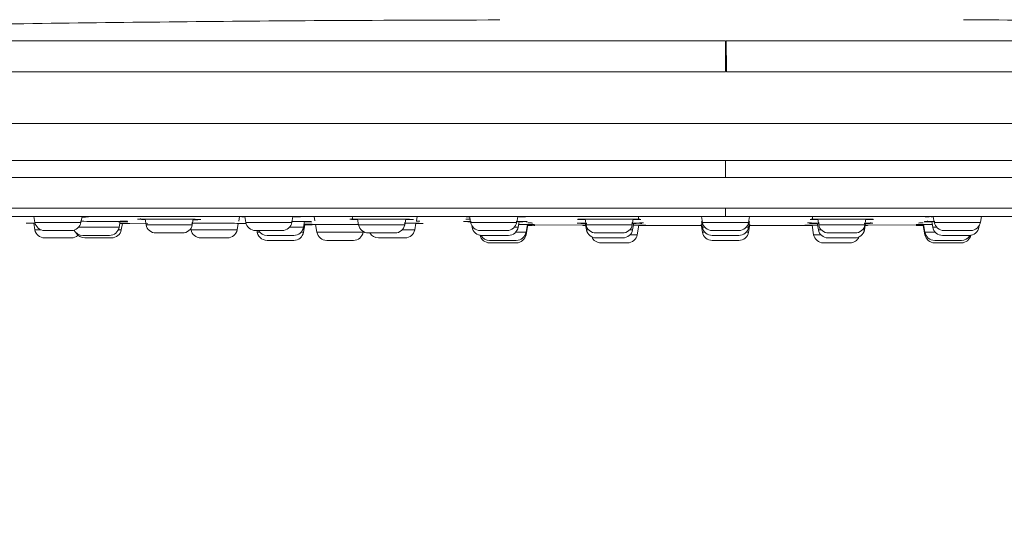
# Model space of a CAD drawing. Units: millimetres. Extents: x 2699.8 to 2789.8, y 1594.2 to 1687.5.
# Drawn here: x 2761.2 to 2765.2, y 1663.8 to 1665.9 of the extents above; entities that cross this region are included whole.
import ezdxf

# ---------------------------------------------------------------- set-up
doc = ezdxf.new("R2010")
doc.units = ezdxf.units.MM
doc.layers.add('cotas', color=253, linetype='Continuous', lineweight=5)
doc.layers.add('cuerpo', color=7, linetype='Continuous', lineweight=5)
doc.styles.add('ARIAL', font='arial.ttf')
doc.dimstyles.new('RS (E1.20)', dxfattribs={"dimtxt": 1.5, "dimasz": 0.7, "dimexe": 0.5, "dimexo": 1, "dimgap": 1, "dimtad": 0, "dimtih": 1, "dimtoh": 1, "dimdec": 0, "dimlfac": 20, "dimtxsty": 'ARIAL', "dimcen": 0, "dimclrd": 256, "dimclre": 256, "dimclrt": 256, "dimadec": 0, "dimazin": 0, "dimtfac": 1, "dimtdec": 0, "dimtofl": 0, "dimtmove": 0, "dimatfit": 3, "dimfxl": 1, "dimlwd": -1, "dimlwe": -1, "dimarcsym": 0})

# ---------------------------------------------------------------- blocks, each defined once
blk = doc.blocks.new('*D57')
at = {"layer": 'cotas', "transparency": 16777216}
for p, q in [((2746.5492, 1660.6806), (2746.5492, 1674.8874)), ((2764.0966, 1669.4452), (2764.0966, 1674.8874)), ((2747.2492, 1674.3874), (2752.9095, 1674.3874)), ((2763.3966, 1674.3874), (2757.9331, 1674.3874))]:
    blk.add_line(p, q, dxfattribs=at)
for points in [[(2747.2492, 1674.5041), (2747.2492, 1674.2708), (2746.5492, 1674.3874)], [(2763.3966, 1674.5041), (2763.3966, 1674.2708), (2764.0966, 1674.3874)]]:
    blk.add_solid(points, dxfattribs=at)
at = {"layer": 'Defpoints', "color": 0, "transparency": 16777216}
for p in [(2764.0966, 1674.3874), (2764.0966, 1668.4452), (2746.5492, 1659.6806)]:
    blk.add_point(p, dxfattribs=at)
at = {"layer": 'cotas', "transparency": 16777216, "insert": (2755.4213, 1674.3874), "char_height": 1.5, "attachment_point": 5, "style": 'ARIAL'}
blk.add_mtext('351', dxfattribs=at)
blk = doc.blocks.new('*D58')
at = {"layer": 'cotas', "transparency": 16777216}
for p, q in [((2746.5492, 1660.6806), (2746.5492, 1678.0137)), ((2771.5965, 1666.0082), (2771.5965, 1678.0137)), ((2747.2492, 1677.5137), (2755.7599, 1677.5137)), ((2770.8965, 1677.5137), (2760.7845, 1677.5137))]:
    blk.add_line(p, q, dxfattribs=at)
for points in [[(2747.2492, 1677.6304), (2747.2492, 1677.397), (2746.5492, 1677.5137)], [(2770.8965, 1677.6304), (2770.8965, 1677.397), (2771.5965, 1677.5137)]]:
    blk.add_solid(points, dxfattribs=at)
at = {"layer": 'Defpoints', "color": 0, "transparency": 16777216}
for p in [(2771.5965, 1677.5137), (2771.5965, 1665.0082), (2746.5492, 1659.6806)]:
    blk.add_point(p, dxfattribs=at)
at = {"layer": 'cotas', "transparency": 16777216, "insert": (2758.2722, 1677.5137), "char_height": 1.5, "attachment_point": 5, "style": 'ARIAL'}
blk.add_mtext('501', dxfattribs=at)
blk = doc.blocks.new('*D85')
at = {"layer": 'cotas', "transparency": 16777216}
for p, q in [((2756.5966, 1664.249), (2756.5966, 1660.8029)), ((2771.5966, 1664.249), (2771.5966, 1660.8029)), ((2757.2966, 1661.3029), (2760.6261, 1661.3029)), ((2770.8966, 1661.3029), (2767.5671, 1661.3029))]:
    blk.add_line(p, q, dxfattribs=at)
for points in [[(2757.2966, 1661.4195), (2757.2966, 1661.1862), (2756.5966, 1661.3029)], [(2770.8966, 1661.4195), (2770.8966, 1661.1862), (2771.5966, 1661.3029)]]:
    blk.add_solid(points, dxfattribs=at)
at = {"layer": 'Defpoints', "color": 0, "transparency": 16777216}
for p in [(2756.5966, 1665.249), (2771.5966, 1665.249), (2771.5966, 1661.3029)]:
    blk.add_point(p, dxfattribs=at)
at = {"layer": 'cotas', "transparency": 16777216, "insert": (2764.0966, 1661.3029), "char_height": 1.5, "attachment_point": 5, "style": 'ARIAL'}
blk.add_mtext('Ø300', dxfattribs=at)

msp = doc.modelspace()

# ---------------------------------------------------------------- linework, layer by layer
at = {"layer": 'cuerpo'}
for p, q in [((2764.0676, 1665.4429), (2757.5893, 1665.4429)), ((2770.604, 1665.4429), (2764.0676, 1665.4429)), ((2757.3453, 1665.2934), (2764.0966, 1665.2934)), ((2764.0966, 1665.2245), (2764.0966, 1665.2934)), ((2764.0966, 1665.2934), (2770.848, 1665.2934)), ((2764.0966, 1665.2245), (2771.5431, 1665.2245)), ((2764.0966, 1665.0668), (2764.0966, 1665.1002)), ((2761.2851, 1665.0663), (2761.2993, 1665.066)), ((2761.2992, 1665.0668), (2761.3033, 1665.0432)), ((2761.35, 1665.0432), (2761.3033, 1665.0432)), ((2761.49, 1665.0432), (2761.35, 1665.0432)), ((2761.49, 1665.0432), (2761.4941, 1665.0666)), ((2761.5153, 1665.065), (2761.521, 1665.0651)), ((2761.6444, 1665.0232), (2761.6484, 1665.0461)), ((2761.6712, 1665.048), (2761.6589, 1665.048)), ((2761.678, 1665.0455), (2761.6798, 1665.0454)), ((2761.7492, 1665.0566), (2761.7533, 1665.0332)), ((2761.94, 1665.0332), (2761.9439, 1665.0555)), ((2761.971, 1665.0542), (2761.9728, 1665.0545)), ((2762.1279, 1665.0486), (2762.131, 1665.0662)), ((2762.1287, 1665.0663), (2762.141, 1665.066)), ((2762.141, 1665.066), (2762.1524, 1665.0657)), ((2762.1522, 1665.0668), (2762.1564, 1665.0432)), ((2762.2178, 1665.0432), (2762.1564, 1665.0432)), ((2762.3431, 1665.0432), (2762.2178, 1665.0432)), ((2762.3431, 1665.0432), (2762.3472, 1665.0668)), ((2762.3672, 1665.0651), (2762.3784, 1665.0656)), ((2762.39, 1665.0232), (2762.3941, 1665.0464)), ((2762.421, 1665.0454), (2762.4228, 1665.0456)), ((2762.4333, 1665.0668), (2762.4362, 1665.0499)), ((2762.5835, 1665.0552), (2762.5953, 1665.055)), ((2762.5953, 1665.055), (2762.6081, 1665.0547)), ((2762.6086, 1665.0564), (2762.6127, 1665.0332)), ((2762.7994, 1665.0332), (2762.8034, 1665.0558)), ((2762.8233, 1665.0543), (2762.8345, 1665.0547)), ((2762.8608, 1665.0482), (2762.8461, 1665.0481)), ((2762.8463, 1665.0489), (2762.8494, 1665.0668)), ((2763.0405, 1665.0462), (2763.0372, 1665.0467)), ((2763.0613, 1665.0676), (2763.0656, 1665.0432)), ((2763.1427, 1665.0432), (2763.0656, 1665.0432)), ((2763.2523, 1665.0432), (2763.1427, 1665.0432)), ((2763.2523, 1665.0432), (2763.2564, 1665.0668)), ((2763.2582, 1665.0232), (2763.2624, 1665.0467)), ((2763.2621, 1665.0453), (2763.2764, 1665.0454)), ((2763.2725, 1665.0653), (2763.2847, 1665.0656)), ((2763.5289, 1665.0563), (2763.5329, 1665.0332)), ((2763.7196, 1665.0332), (2763.7236, 1665.056)), ((2763.7264, 1665.0542), (2763.7405, 1665.0545)), ((2763.7405, 1665.0545), (2763.7498, 1665.0547)), ((2763.9991, 1665.0469), (2764.0033, 1665.0232)), ((2763.9992, 1665.0668), (2764.0033, 1665.0432)), ((2764.0966, 1665.0432), (2764.0033, 1665.0432)), ((2764.19, 1665.0432), (2764.0966, 1665.0432)), ((2764.19, 1665.0432), (2764.1941, 1665.0668)), ((2764.19, 1665.0232), (2764.1942, 1665.0469)), ((2764.4435, 1665.0547), (2764.4528, 1665.0545)), ((2764.4528, 1665.0545), (2764.4669, 1665.0542)), ((2764.4697, 1665.056), (2764.4737, 1665.0332)), ((2764.6604, 1665.0332), (2764.6644, 1665.0563)), ((2764.9007, 1665.0458), (2764.9111, 1665.0455)), ((2764.9289, 1665.0651), (2764.9372, 1665.065)), ((2764.9309, 1665.0467), (2764.9351, 1665.0232)), ((2764.9369, 1665.0668), (2764.941, 1665.0432)), ((2765.0506, 1665.0432), (2764.941, 1665.0432)), ((2765.1277, 1665.0432), (2765.0506, 1665.0432)), ((2765.1277, 1665.0432), (2765.132, 1665.0676)), ((2761.2678, 1665.0401), (2761.2727, 1665.04)), ((2761.2776, 1665.04), (2761.2986, 1665.0399)), ((2761.2986, 1665.0399), (2761.3033, 1665.0132)), ((2761.3033, 1665.0132), (2761.3274, 1665.0132)), ((2761.3427, 1665.0102), (2761.4506, 1665.0102)), ((2761.4851, 1665.0232), (2761.4801, 1665.0232)), ((2761.6444, 1665.0232), (2761.4851, 1665.0232)), ((2761.6528, 1665.0132), (2761.6412, 1665.0132)), ((2761.6528, 1665.0132), (2761.6573, 1665.0388)), ((2761.6572, 1665.0384), (2761.6805, 1665.0383)), ((2761.6842, 1665.0379), (2761.7601, 1665.0376)), ((2761.8, 1665.0332), (2761.7533, 1665.0332)), ((2761.94, 1665.0332), (2761.8, 1665.0332)), ((2761.9341, 1665.0183), (2761.935, 1665.0132)), ((2761.9568, 1665.0132), (2761.935, 1665.0132)), ((2762.1217, 1665.0132), (2761.9568, 1665.0132)), ((2762.1217, 1665.0132), (2762.1262, 1665.039)), ((2762.1958, 1665.0102), (2762.3037, 1665.0102)), ((2762.2033, 1665.0032), (2762.2132, 1665.0032)), ((2762.39, 1665.0232), (2762.3332, 1665.0232)), ((2762.3801, 1665.0032), (2762.3878, 1665.0032)), ((2762.3878, 1665.0032), (2762.39, 1665.0032)), ((2762.39, 1665.0032), (2762.3954, 1665.0337)), ((2762.3922, 1665.0356), (2762.4255, 1665.0355)), ((2762.4112, 1665.0347), (2762.41, 1665.0347)), ((2762.4112, 1665.0347), (2762.413, 1665.0346)), ((2762.4389, 1665.0347), (2762.4445, 1665.0032)), ((2762.457, 1665.0032), (2762.4445, 1665.0032)), ((2762.6311, 1665.0032), (2762.457, 1665.0032)), ((2762.6772, 1665.0332), (2762.6127, 1665.0332)), ((2762.6311, 1665.0032), (2762.6316, 1665.0058)), ((2762.7994, 1665.0332), (2762.6772, 1665.0332)), ((2762.84, 1665.0132), (2762.7896, 1665.0132)), ((2762.84, 1665.0132), (2762.8446, 1665.0393)), ((2762.8711, 1665.0386), (2762.8728, 1665.0387)), ((2763.0703, 1665.0302), (2763.0716, 1665.0232)), ((2763.0755, 1665.0232), (2763.0716, 1665.0232)), ((2763.105, 1665.0102), (2763.2129, 1665.0102)), ((2763.2582, 1665.0232), (2763.2424, 1665.0232)), ((2763.29, 1665.0032), (2763.2484, 1665.0032)), ((2763.29, 1665.0032), (2763.2955, 1665.0343)), ((2763.29, 1664.9932), (2763.2969, 1665.0327)), ((2763.2949, 1665.031), (2763.3157, 1665.0309)), ((2763.2952, 1665.0327), (2763.5217, 1665.032)), ((2763.3255, 1665.0309), (2763.3206, 1665.0309)), ((2763.5009, 1665.0392), (2763.5114, 1665.039)), ((2763.5189, 1665.0313), (2763.52, 1665.0313)), ((2763.5314, 1665.0306), (2763.5216, 1665.0306)), ((2763.5217, 1665.032), (2763.5312, 1665.032)), ((2763.5298, 1665.0399), (2763.5345, 1665.0132)), ((2763.6165, 1665.0332), (2763.5329, 1665.0332)), ((2763.5428, 1665.0132), (2763.5345, 1665.0132)), ((2763.7196, 1665.0332), (2763.6165, 1665.0332)), ((2763.7211, 1665.0132), (2763.7098, 1665.0132)), ((2763.7211, 1665.0132), (2763.7258, 1665.0396)), ((2763.74, 1664.9932), (2763.7467, 1665.0312)), ((2763.7456, 1665.0394), (2763.7547, 1665.0392)), ((2763.9985, 1665.0306), (2763.7466, 1665.0306)), ((2763.7724, 1665.0312), (2764.002, 1665.0305)), ((2763.9978, 1665.0345), (2764.0033, 1665.0032)), ((2764.0132, 1665.0232), (2764.0033, 1665.0232)), ((2764.0132, 1665.0032), (2764.0033, 1665.0032)), ((2764.0427, 1665.0102), (2764.1506, 1665.0102)), ((2764.19, 1665.0232), (2764.1801, 1665.0232)), ((2764.19, 1665.0032), (2764.1801, 1665.0032)), ((2764.19, 1665.0032), (2764.1955, 1665.0345)), ((2764.1913, 1665.0305), (2764.2178, 1665.0305)), ((2764.4467, 1665.0306), (2764.1948, 1665.0306)), ((2764.4222, 1665.031), (2764.4213, 1665.031)), ((2764.4217, 1665.0312), (2764.4398, 1665.0312)), ((2764.445, 1665.0406), (2764.4358, 1665.0406)), ((2764.4466, 1665.0312), (2764.4533, 1664.9932)), ((2764.4675, 1665.0396), (2764.4722, 1665.0132)), ((2764.4835, 1665.0132), (2764.4722, 1665.0132)), ((2764.5768, 1665.0332), (2764.4737, 1665.0332)), ((2764.6604, 1665.0332), (2764.5768, 1665.0332)), ((2764.6588, 1665.0132), (2764.6505, 1665.0132)), ((2764.6588, 1665.0132), (2764.6635, 1665.0399)), ((2764.6716, 1665.0306), (2764.6619, 1665.0306)), ((2764.6621, 1665.0319), (2764.6716, 1665.032)), ((2764.6626, 1665.0312), (2764.672, 1665.0313)), ((2764.6716, 1665.032), (2764.8678, 1665.0326)), ((2764.6725, 1665.0313), (2764.6733, 1665.0313)), ((2764.6819, 1665.039), (2764.6924, 1665.0392)), ((2764.8678, 1665.0326), (2764.8981, 1665.0327)), ((2764.8815, 1665.0406), (2764.8778, 1665.0405)), ((2764.8967, 1665.031), (2764.9033, 1664.9932)), ((2764.8978, 1665.0343), (2764.9033, 1665.0032)), ((2764.9449, 1665.0032), (2764.9033, 1665.0032)), ((2764.9509, 1665.0232), (2764.9351, 1665.0232)), ((2764.9804, 1665.0102), (2765.0883, 1665.0102)), ((2765.1217, 1665.0232), (2765.1178, 1665.0232)), ((2765.1217, 1665.0232), (2765.123, 1665.0302)), ((2761.3427, 1664.9802), (2761.449, 1664.9802)), ((2761.4971, 1664.9902), (2761.605, 1664.9902)), ((2761.5055, 1664.9802), (2761.6134, 1664.9802)), ((2761.7927, 1665.0002), (2761.9006, 1665.0002)), ((2761.9744, 1664.9802), (2762.0823, 1664.9802)), ((2762.2427, 1664.9902), (2762.3506, 1664.9902)), ((2762.2427, 1664.9702), (2762.3506, 1664.9702)), ((2762.4867, 1664.9702), (2762.5917, 1664.9702)), ((2762.6521, 1665.0002), (2762.76, 1665.0002)), ((2762.6927, 1664.9802), (2762.8006, 1664.9802)), ((2763.111, 1664.9902), (2763.2188, 1664.9902)), ((2763.1427, 1664.9702), (2763.2506, 1664.9702)), ((2763.2868, 1664.9932), (2763.29, 1664.9932)), ((2763.5723, 1665.0002), (2763.6802, 1665.0002)), ((2763.5739, 1664.9802), (2763.6817, 1664.9802)), ((2763.74, 1664.9932), (2763.7113, 1664.9932)), ((2764.0427, 1664.9902), (2764.1506, 1664.9902)), ((2764.0427, 1664.9702), (2764.1506, 1664.9702)), ((2764.482, 1664.9932), (2764.4533, 1664.9932)), ((2764.5116, 1664.9802), (2764.6194, 1664.9802)), ((2764.5131, 1665.0002), (2764.621, 1665.0002)), ((2764.9033, 1664.9932), (2764.9065, 1664.9932)), ((2764.9427, 1664.9702), (2765.0506, 1664.9702)), ((2764.9745, 1664.9902), (2765.0823, 1664.9902)), ((2763.1427, 1664.9602), (2763.2506, 1664.9602)), ((2763.5927, 1664.9602), (2763.7006, 1664.9602)), ((2764.4927, 1664.9602), (2764.6006, 1664.9602)), ((2764.9427, 1664.9602), (2765.0506, 1664.9602))]:
    msp.add_line(p, q, dxfattribs=at)
at = {"layer": 'cuerpo', "flags": 128}
msp.add_lwpolyline([(2760.9129, 1665.2245), (2761.247, 1665.2245), (2761.588, 1665.2245), (2761.9351, 1665.2245), (2762.2873, 1665.2245), (2762.6439, 1665.2245), (2763.004, 1665.2245), (2763.3668, 1665.2245), (2763.7313, 1665.2245), (2764.0966, 1665.2245)], dxfattribs=at)
at = {"layer": 'cuerpo'}
for centre, radius, start, end in [((2761.3427, 1665.0502), 0.04, 190, 270), ((2761.4506, 1665.0502), 0.04, 270, 350), ((2762.1958, 1665.0502), 0.04, 190, 270), ((2762.3037, 1665.0502), 0.04, 270, 350), ((2763.105, 1665.0502), 0.04, 190, 270), ((2763.2129, 1665.0502), 0.04, 270, 350), ((2764.0427, 1665.0502), 0.04, 190, 270), ((2764.1506, 1665.0502), 0.04, 270, 350), ((2764.9804, 1665.0502), 0.04, 190, 270), ((2765.0883, 1665.0502), 0.04, 270, 350), ((2761.3427, 1665.0202), 0.04, 190, 270), ((2761.4971, 1665.0302), 0.04, 207.4575, 270), ((2761.605, 1665.0302), 0.04, 270, 350), ((2761.6134, 1665.0202), 0.04, 270, 350), ((2761.7927, 1665.0402), 0.04, 190, 270), ((2761.9006, 1665.0402), 0.04, 270, 350), ((2761.9744, 1665.0202), 0.04, 190, 270), ((2762.0823, 1665.0202), 0.04, 270, 350), ((2762.243, 1665.011), 0.0409, 181.2155, 269.5576), ((2762.2427, 1665.0302), 0.04, 210, 270), ((2762.3506, 1665.0302), 0.04, 270, 350), ((2762.3506, 1665.0102), 0.04, 270, 350), ((2762.4839, 1665.0102), 0.04, 190, 270), ((2762.5917, 1665.0102), 0.04, 270, 350), ((2762.6521, 1665.0402), 0.04, 190, 270), ((2762.76, 1665.0402), 0.04, 270, 350), ((2762.8006, 1665.0202), 0.04, 270, 350), ((2763.111, 1665.0302), 0.04, 190, 270), ((2763.2188, 1665.0302), 0.04, 270, 350), ((2763.2506, 1665.0102), 0.04, 270, 350), ((2763.5723, 1665.0402), 0.04, 190, 270), ((2763.5739, 1665.0202), 0.04, 190, 270), ((2763.6802, 1665.0402), 0.04, 270, 350), ((2763.6817, 1665.0202), 0.04, 270, 350), ((2764.0427, 1665.0302), 0.04, 190, 270), ((2764.0427, 1665.0102), 0.04, 190, 270), ((2764.1506, 1665.0302), 0.04, 270, 350), ((2764.1506, 1665.0102), 0.04, 270, 350), ((2764.5116, 1665.0202), 0.04, 190, 270), ((2764.5131, 1665.0402), 0.04, 190, 270), ((2764.6194, 1665.0202), 0.04, 270, 350), ((2764.621, 1665.0402), 0.04, 270, 350), ((2764.9427, 1665.0102), 0.04, 190, 270), ((2764.9745, 1665.0302), 0.04, 190, 270), ((2765.0823, 1665.0302), 0.04, 270, 350), ((2761.4506, 1665.0202), 0.04, 270, 313.391), ((2761.5055, 1665.0202), 0.04, 210.6762, 270), ((2762.6927, 1665.0202), 0.04, 210, 270), ((2763.1427, 1665.0002), 0.04, 193.5287, 270), ((2763.1427, 1665.0102), 0.04, 209.8193, 270), ((2763.2506, 1665.0002), 0.04, 270, 350), ((2763.5927, 1665.0002), 0.04, 203.2119, 270), ((2763.7006, 1665.0002), 0.04, 270, 350), ((2764.4927, 1665.0002), 0.04, 190, 270), ((2764.6006, 1665.0002), 0.04, 270, 336.7881), ((2764.9427, 1665.0002), 0.04, 190, 270), ((2765.0506, 1665.0002), 0.04, 270, 346.4713), ((2765.0506, 1665.0102), 0.04, 270, 330.1807)]:
    msp.add_arc(centre, radius, start, end, dxfattribs=at)
for points, knots in [([(2763.1837, 1665.8628), (2762.9335, 1665.8621), (2762.292, 1665.8604), (2761.0657, 1665.8461), (2759.5734, 1665.8221), (2758.4728, 1665.7921), (2757.9566, 1665.7781)], [0, 0, 0, 0, 0.14357, 0.368162, 0.703705, 1, 1, 1, 1]), ([(2770.2356, 1665.7783), (2770.147, 1665.7811), (2769.4372, 1665.8038), (2768.0917, 1665.831), (2766.4547, 1665.8563), (2765.4392, 1665.8615), (2765.0592, 1665.8635)], [0, 0, 0, 0, 0.051367, 0.411517, 0.779818, 1, 1, 1, 1]), ([(2757.9213, 1665.778), (2757.9269, 1665.7781), (2757.9383, 1665.7781), (2758.0297, 1665.7782), (2758.1763, 1665.7783), (2758.3811, 1665.7783), (2758.6406, 1665.7784), (2758.9527, 1665.7785), (2759.3144, 1665.7785), (2759.7221, 1665.7786), (2760.1719, 1665.7787), (2760.6596, 1665.7787), (2761.1803, 1665.7788), (2761.7291, 1665.7788), (2762.3008, 1665.7788), (2762.8897, 1665.7788), (2763.4902, 1665.7789), (2763.8945, 1665.7789), (2764.0966, 1665.7789)], [0, 0, 0, 0, 0.059893, 0.122567, 0.185241, 0.247915, 0.310588, 0.373262, 0.435936, 0.49861, 0.561284, 0.623957, 0.686631, 0.749305, 0.811979, 0.874652, 0.937326, 1, 1, 1, 1]), ([(2764.0966, 1665.7789), (2764.0966, 1665.7777), (2764.0966, 1665.7654), (2764.0967, 1665.7217), (2764.0967, 1665.6904), (2764.0967, 1665.6535)], [0, 0, 0, 0, 0.5, 0.5, 1, 1, 1, 1]), ([(2764.1001, 1665.6533), (2764.1001, 1665.6903), (2764.1001, 1665.7216), (2764.1, 1665.7654), (2764.1, 1665.7777), (2764.1, 1665.7789)], [0, 0, 0, 0, 0.5, 0.5, 1, 1, 1, 1]), ([(2770.2732, 1665.7782), (2770.2731, 1665.7782), (2770.273, 1665.7782), (2770.2722, 1665.7782), (2770.2709, 1665.7782), (2770.269, 1665.7782), (2770.2666, 1665.7783), (2770.2636, 1665.7783), (2770.2601, 1665.7783), (2770.2561, 1665.7783), (2770.2516, 1665.7783), (2770.2465, 1665.7783), (2770.2409, 1665.7783), (2770.2348, 1665.7783), (2770.2282, 1665.7783), (2770.221, 1665.7783), (2770.2132, 1665.7783), (2770.205, 1665.7783), (2770.1962, 1665.7783), (2770.1869, 1665.7783), (2770.1771, 1665.7784), (2770.1668, 1665.7784), (2770.1559, 1665.7784), (2770.1445, 1665.7784), (2770.1326, 1665.7784), (2770.1201, 1665.7784), (2770.1072, 1665.7784), (2770.0937, 1665.7784), (2770.0797, 1665.7784), (2770.0652, 1665.7784), (2770.0502, 1665.7784), (2770.0346, 1665.7784), (2770.0186, 1665.7784), (2770.002, 1665.7784), (2769.985, 1665.7784), (2769.9674, 1665.7785), (2769.9493, 1665.7785), (2769.9307, 1665.7785), (2769.9116, 1665.7785), (2769.892, 1665.7785), (2769.8719, 1665.7785), (2769.8513, 1665.7785), (2769.8302, 1665.7785), (2769.8086, 1665.7785), (2769.7866, 1665.7785), (2769.764, 1665.7785), (2769.7409, 1665.7785), (2769.6348, 1665.7786), (2769.4216, 1665.7786), (2769.0542, 1665.7787), (2768.63, 1665.7787), (2768.1539, 1665.7788), (2767.6313, 1665.7788), (2767.0682, 1665.7788), (2766.4712, 1665.7789), (2766.0201, 1665.7789), (2765.7374, 1665.7789), (2765.6306, 1665.7789), (2765.5233, 1665.7789), (2765.4156, 1665.7789), (2765.3075, 1665.7789), (2765.1989, 1665.7789), (2765.09, 1665.7789), (2764.9808, 1665.7789), (2764.8714, 1665.7789), (2764.7616, 1665.7789), (2764.6517, 1665.7789), (2764.5416, 1665.7789), (2764.4313, 1665.7789), (2764.3209, 1665.7789), (2764.2105, 1665.7789), (2764.1368, 1665.7789), (2764.1, 1665.7789)], [0, 0, 0, 0, 0.005918, 0.011836, 0.017755, 0.023673, 0.029591, 0.035509, 0.041428, 0.047346, 0.053264, 0.059182, 0.0651, 0.071019, 0.076937, 0.082855, 0.088773, 0.094692, 0.10061, 0.106528, 0.112446, 0.118364, 0.124283, 0.130201, 0.136119, 0.142037, 0.147955, 0.153874, 0.159792, 0.16571, 0.171628, 0.177546, 0.183465, 0.189383, 0.195301, 0.201219, 0.207138, 0.213056, 0.218974, 0.224892, 0.23081, 0.236729, 0.242647, 0.248565, 0.254483, 0.260401, 0.26632, 0.272238, 0.340416, 0.408595, 0.476774, 0.544953, 0.613132, 0.681312, 0.749491, 0.817671, 0.829067, 0.840462, 0.851858, 0.863253, 0.874649, 0.886044, 0.89744, 0.908836, 0.920231, 0.931627, 0.943022, 0.954418, 0.965813, 0.977209, 0.988604, 1, 1, 1, 1]), ([(2757.7147, 1665.6531), (2757.7134, 1665.6531), (2757.704, 1665.6531), (2757.7448, 1665.6531), (2757.8403, 1665.6531), (2758.0004, 1665.6531), (2758.2166, 1665.6531), (2758.4887, 1665.6531), (2758.8136, 1665.6531), (2759.1885, 1665.6531), (2759.6096, 1665.6531), (2760.0731, 1665.6531), (2760.5746, 1665.6531), (2761.1093, 1665.6531), (2761.6722, 1665.6531), (2762.258, 1665.6531), (2762.8612, 1665.6531), (2763.476, 1665.6531), (2763.8898, 1665.6531), (2764.0966, 1665.6531)], [0, 0, 0, 0, 0.010004, 0.071879, 0.133754, 0.195629, 0.257503, 0.319378, 0.381253, 0.443127, 0.505002, 0.566877, 0.628752, 0.690626, 0.752501, 0.814376, 0.876251, 0.938125, 1, 1, 1, 1]), ([(2764.2936, 1665.6533), (2764.5002, 1665.6533), (2764.9134, 1665.6533), (2765.5251, 1665.6533), (2766.1234, 1665.6533), (2766.7025, 1665.6533), (2767.257, 1665.6533), (2767.7817, 1665.6533), (2768.2716, 1665.6533), (2768.7221, 1665.6533), (2769.129, 1665.6533), (2769.4883, 1665.6533), (2769.7968, 1665.6533), (2770.0513, 1665.6533), (2770.2501, 1665.6533), (2770.3892, 1665.6532), (2770.4706, 1665.6532), (2770.4761, 1665.6532), (2770.4786, 1665.6532)], [0, 0, 0, 0, 0.063115, 0.126229, 0.189344, 0.252459, 0.315573, 0.378688, 0.441803, 0.504918, 0.568033, 0.631148, 0.694263, 0.757378, 0.820493, 0.883608, 0.946723, 1, 1, 1, 1]), ([(2756.6657, 1665.1002), (2756.6649, 1665.1002), (2756.6626, 1665.1002), (2756.7186, 1665.1002), (2756.8265, 1665.1002), (2756.9872, 1665.1002), (2757.2, 1665.1002), (2757.4624, 1665.1002), (2757.7699, 1665.1002), (2758.1207, 1665.1002), (2758.5185, 1665.1002), (2758.9557, 1665.1002), (2759.4262, 1665.1002), (2759.9281, 1665.1002), (2760.4658, 1665.1002), (2761.0286, 1665.1002), (2761.6091, 1665.1002), (2762.2054, 1665.1002), (2762.8225, 1665.1002), (2763.4559, 1665.1002), (2763.8827, 1665.1002), (2764.0966, 1665.1002)], [0, 0, 0, 0, 0.031297, 0.085959, 0.138701, 0.19181, 0.246073, 0.300735, 0.353477, 0.406585, 0.460849, 0.515511, 0.568253, 0.621361, 0.675624, 0.730287, 0.783029, 0.836137, 0.8904, 0.945063, 1, 1, 1, 1]), ([(2764.0966, 1665.1002), (2764.1383, 1665.1002), (2764.3467, 1665.1002), (2764.7222, 1665.1002), (2765.2209, 1665.1002), (2765.7168, 1665.1002), (2766.2087, 1665.1002), (2766.7262, 1665.1002), (2767.2641, 1665.1002), (2767.8173, 1665.1002), (2768.3507, 1665.1002), (2768.8521, 1665.1002), (2769.3161, 1665.1002), (2769.7426, 1665.1002), (2770.1339, 1665.1002), (2770.4807, 1665.1002), (2770.7797, 1665.1002), (2771.0314, 1665.1002), (2771.2364, 1665.1002), (2771.3901, 1665.1002), (2771.4878, 1665.1002), (2771.5344, 1665.1002), (2771.5291, 1665.1002), (2771.5276, 1665.1002)], [0, 0, 0, 0, 0.010703, 0.053537, 0.096471, 0.139602, 0.183034, 0.226875, 0.279616, 0.332723, 0.386985, 0.441646, 0.494387, 0.547493, 0.601755, 0.656416, 0.709157, 0.762264, 0.816526, 0.871187, 0.923927, 0.977034, 1, 1, 1, 1]), ([(2757.7191, 1665.0668), (2757.7251, 1665.0668), (2757.7369, 1665.0668), (2757.8323, 1665.0668), (2757.9837, 1665.0668), (2758.1951, 1665.0668), (2758.4631, 1665.0668), (2758.7854, 1665.0668), (2759.1588, 1665.0668), (2759.5798, 1665.0668), (2760.0442, 1665.0668), (2760.5477, 1665.0668), (2761.0854, 1665.0668), (2761.6521, 1665.0668), (2762.2423, 1665.0668), (2762.8504, 1665.0668), (2763.4704, 1665.0668), (2763.8878, 1665.0668), (2764.0965, 1665.0668)], [0, 0, 0, 0, 0.062495, 0.124995, 0.187495, 0.249996, 0.312496, 0.374996, 0.437497, 0.499997, 0.562497, 0.624998, 0.687498, 0.749999, 0.812499, 0.874999, 0.9375, 1, 1, 1, 1]), ([(2761.6421, 1665.0451), (2761.6526, 1665.0451), (2761.6737, 1665.0451), (2761.683, 1665.0454), (2761.6731, 1665.0458), (2761.6445, 1665.0462), (2761.6015, 1665.0467), (2761.5515, 1665.047), (2761.5105, 1665.0473), (2761.4923, 1665.0473), (2761.4878, 1665.0473)], [0, 0, 0, 0, 0.136345, 0.272698, 0.409043, 0.545395, 0.681749, 0.818089, 0.954436, 1, 1, 1, 1]), ([(2761.4938, 1665.0647), (2761.4955, 1665.0647), (2761.5069, 1665.0647), (2761.5114, 1665.0648), (2761.5153, 1665.065)], [0, 0, 0, 0, 0.151612, 1, 1, 1, 1]), ([(2761.6488, 1665.0484), (2761.6556, 1665.0484), (2761.6675, 1665.0482), (2761.6758, 1665.0481), (2761.6804, 1665.048), (2761.6749, 1665.048), (2761.6712, 1665.048)], [0, 0, 0, 0, 0.259239, 0.452439, 0.640574, 1, 1, 1, 1]), ([(2761.7189, 1665.0558), (2761.7189, 1665.0558), (2761.7178, 1665.0556), (2761.7262, 1665.0555), (2761.7345, 1665.0553)], [0, 0, 0, 0, 0.000022, 1, 1, 1, 1]), ([(2761.7822, 1665.0567), (2761.7687, 1665.0567), (2761.7418, 1665.0566), (2761.7204, 1665.0563), (2761.7203, 1665.0561), (2761.7202, 1665.056)], [0, 0, 0, 0, 0.384771, 0.769562, 1, 1, 1, 1]), ([(2761.7306, 1665.0586), (2761.7307, 1665.0586), (2761.7308, 1665.0583), (2761.7309, 1665.0579), (2761.7305, 1665.0574), (2761.7305, 1665.0574)], [0, 0, 0, 0, 0.166088, 0.943931, 1, 1, 1, 1]), ([(2761.7345, 1665.0553), (2761.7347, 1665.0553), (2761.7371, 1665.0552), (2761.7435, 1665.0551), (2761.7495, 1665.055)], [0, 0, 0, 0, 0.076197, 1, 1, 1, 1]), ([(2761.9728, 1665.0545), (2761.9737, 1665.0546), (2761.9766, 1665.0548), (2761.9604, 1665.0553), (2761.9272, 1665.0558), (2761.8809, 1665.0563), (2761.8289, 1665.0566), (2761.7978, 1665.0567), (2761.7822, 1665.0567)], [0, 0, 0, 0, 0.083748, 0.267003, 0.450261, 0.6335, 0.816749, 1, 1, 1, 1]), ([(2761.9436, 1665.0539), (2761.9454, 1665.0539), (2761.9601, 1665.0539), (2761.9659, 1665.0541), (2761.971, 1665.0542)], [0, 0, 0, 0, 0.120694, 1, 1, 1, 1]), ([(2762.4228, 1665.0456), (2762.4237, 1665.0457), (2762.4266, 1665.0458), (2762.4102, 1665.0462), (2762.3805, 1665.0466), (2762.3529, 1665.0469), (2762.341, 1665.0469)], [0, 0, 0, 0, 0.142972, 0.454094, 0.765222, 1, 1, 1, 1]), ([(2762.3469, 1665.0648), (2762.3552, 1665.0649), (2762.3643, 1665.0649), (2762.3669, 1665.0651), (2762.3672, 1665.0651)], [0, 0, 0, 0, 0.913672, 1, 1, 1, 1]), ([(2762.3938, 1665.0452), (2762.3955, 1665.0452), (2762.4101, 1665.0452), (2762.4159, 1665.0453), (2762.421, 1665.0454)], [0, 0, 0, 0, 0.115779, 1, 1, 1, 1]), ([(2762.6662, 1665.0567), (2762.6507, 1665.0567), (2762.6198, 1665.0566), (2762.5891, 1665.0563), (2762.5749, 1665.0559), (2762.5789, 1665.0556), (2762.5801, 1665.0556)], [0, 0, 0, 0, 0.292079, 0.584173, 0.876264, 1, 1, 1, 1]), ([(2762.5873, 1665.0654), (2762.5876, 1665.0635), (2762.588, 1665.0614), (2762.5874, 1665.0582), (2762.5869, 1665.0575), (2762.5866, 1665.0572), (2762.5864, 1665.0571), (2762.5863, 1665.0569), (2762.5861, 1665.0569), (2762.5859, 1665.0567), (2762.5853, 1665.0565), (2762.5841, 1665.0561), (2762.5835, 1665.056), (2762.583, 1665.056)], [0, 0, 0, 0, 0.688443, 0.782665, 0.81235, 0.823465, 0.828454, 0.833303, 0.838245, 0.843518, 0.855824, 0.891205, 1, 1, 1, 1]), ([(2762.8323, 1665.0549), (2762.8318, 1665.055), (2762.8303, 1665.0553), (2762.806, 1665.0558), (2762.7663, 1665.0563), (2762.7161, 1665.0566), (2762.6829, 1665.0567), (2762.6662, 1665.0567)], [0, 0, 0, 0, 0.137151, 0.352874, 0.568573, 0.784286, 1, 1, 1, 1]), ([(2762.8031, 1665.0541), (2762.8103, 1665.0541), (2762.8197, 1665.0542), (2762.8226, 1665.0543), (2762.8233, 1665.0543)], [0, 0, 0, 0, 0.760553, 1, 1, 1, 1]), ([(2763.0674, 1665.0471), (2763.0624, 1665.0471), (2763.0457, 1665.047), (2763.0342, 1665.0467), (2763.038, 1665.0462), (2763.0514, 1665.0459), (2763.0659, 1665.0458), (2763.0676, 1665.0457)], [0, 0, 0, 0, 0.118935, 0.400535, 0.682103, 0.963681, 1, 1, 1, 1]), ([(2763.0659, 1665.0555), (2763.0642, 1665.0555), (2763.0568, 1665.0557), (2763.0497, 1665.0559), (2763.0453, 1665.0561), (2763.0463, 1665.0562), (2763.0463, 1665.0562)], [0, 0, 0, 0, 0.125413, 0.546808, 0.967759, 1, 1, 1, 1]), ([(2763.0463, 1665.0562), (2763.0467, 1665.0562), (2763.0478, 1665.0564), (2763.0554, 1665.0566), (2763.0644, 1665.0567), (2763.0657, 1665.0567)], [0, 0, 0, 0, 0.336521, 0.910095, 1, 1, 1, 1]), ([(2763.048, 1665.0657), (2763.0486, 1665.0657), (2763.0511, 1665.0656), (2763.0573, 1665.0655), (2763.0617, 1665.0654)], [0, 0, 0, 0, 0.284483, 1, 1, 1, 1]), ([(2763.291, 1665.0457), (2763.2916, 1665.0458), (2763.2977, 1665.0459), (2763.2907, 1665.0462), (2763.2754, 1665.0466), (2763.2562, 1665.0468), (2763.2503, 1665.0468)], [0, 0, 0, 0, 0.037617, 0.431302, 0.824997, 1, 1, 1, 1]), ([(2763.2561, 1665.065), (2763.2591, 1665.065), (2763.2673, 1665.0651), (2763.2705, 1665.0652), (2763.2725, 1665.0653)], [0, 0, 0, 0, 0.36339, 1, 1, 1, 1]), ([(2763.2847, 1665.0656), (2763.2852, 1665.0657), (2763.2862, 1665.0657), (2763.2872, 1665.0658), (2763.2877, 1665.0659), (2763.2878, 1665.066), (2763.2873, 1665.0661), (2763.2865, 1665.0662), (2763.2851, 1665.0663), (2763.2833, 1665.0664), (2763.281, 1665.0665), (2763.2783, 1665.0666), (2763.2752, 1665.0667), (2763.2716, 1665.0668), (2763.2689, 1665.0669), (2763.2675, 1665.0669)], [0, 0, 0, 0, 0.076921, 0.153841, 0.230763, 0.307688, 0.384613, 0.461535, 0.538455, 0.615377, 0.692302, 0.76923, 0.846157, 0.92308, 1, 1, 1, 1]), ([(2763.499, 1665.0553), (2763.4986, 1665.0553), (2763.4963, 1665.0551), (2763.505, 1665.0549), (2763.5124, 1665.0547)], [0, 0, 0, 0, 0.153676, 1, 1, 1, 1]), ([(2763.6128, 1665.0567), (2763.5962, 1665.0567), (2763.563, 1665.0566), (2763.5239, 1665.0563), (2763.4997, 1665.0558), (2763.4992, 1665.0555), (2763.499, 1665.0553)], [0, 0, 0, 0, 0.261326, 0.522666, 0.784001, 1, 1, 1, 1]), ([(2763.5124, 1665.0547), (2763.5126, 1665.0547), (2763.5152, 1665.0546), (2763.5225, 1665.0545), (2763.5292, 1665.0545)], [0, 0, 0, 0, 0.081789, 1, 1, 1, 1]), ([(2763.7517, 1665.0549), (2763.7532, 1665.055), (2763.7573, 1665.0553), (2763.7418, 1665.0558), (2763.7096, 1665.0563), (2763.6637, 1665.0566), (2763.6298, 1665.0567), (2763.6128, 1665.0567)], [0, 0, 0, 0, 0.124903, 0.343688, 0.562449, 0.781224, 1, 1, 1, 1]), ([(2763.7517, 1665.0552), (2763.7517, 1665.0552), (2763.7515, 1665.0551), (2763.7497, 1665.0552), (2763.7478, 1665.0555), (2763.7469, 1665.0558), (2763.7463, 1665.056), (2763.746, 1665.0562), (2763.7458, 1665.0563), (2763.7456, 1665.0564), (2763.7454, 1665.0565), (2763.745, 1665.0569), (2763.7447, 1665.0574), (2763.7437, 1665.0609), (2763.7444, 1665.0629), (2763.7451, 1665.0648)], [0, 0, 0, 0, 0.068804, 0.241593, 0.295142, 0.32988, 0.341434, 0.346137, 0.350355, 0.354332, 0.358332, 0.367269, 0.392316, 0.428758, 1, 1, 1, 1]), ([(2770.4742, 1665.0668), (2770.4741, 1665.0668), (2770.474, 1665.0668), (2770.4732, 1665.0668), (2770.4719, 1665.0668), (2770.4701, 1665.0668), (2770.4678, 1665.0668), (2770.4649, 1665.0668), (2770.4616, 1665.0668), (2770.4577, 1665.0668), (2770.4533, 1665.0668), (2770.4484, 1665.0668), (2770.4429, 1665.0668), (2770.437, 1665.0668), (2770.4305, 1665.0668), (2770.4235, 1665.0668), (2770.416, 1665.0668), (2770.395, 1665.0668), (2770.3533, 1665.0668), (2770.2782, 1665.0668), (2770.1858, 1665.0668), (2770.0418, 1665.0668), (2769.8229, 1665.0668), (2769.536, 1665.0668), (2769.2456, 1665.0668), (2768.9694, 1665.0668), (2768.6677, 1665.0668), (2768.3411, 1665.0668), (2767.9908, 1665.0668), (2767.619, 1665.0668), (2767.227, 1665.0668), (2766.8166, 1665.0668), (2766.4249, 1665.0668), (2766.057, 1665.0668), (2765.7165, 1665.0668), (2765.3711, 1665.0668), (2765.1043, 1665.0668), (2764.9191, 1665.0668), (2764.8168, 1665.0668), (2764.7143, 1665.0668), (2764.6116, 1665.0668), (2764.5087, 1665.0668), (2764.4058, 1665.0668), (2764.3028, 1665.0668), (2764.1997, 1665.0668), (2764.131, 1665.0668), (2764.0966, 1665.0668)], [0, 0, 0, 0, 0.005742, 0.011484, 0.017226, 0.022969, 0.028711, 0.034453, 0.040195, 0.045937, 0.051679, 0.057421, 0.063163, 0.068905, 0.074647, 0.08039, 0.086132, 0.091874, 0.125641, 0.159408, 0.193175, 0.226942, 0.292465, 0.357989, 0.402496, 0.447003, 0.491511, 0.536877, 0.582244, 0.627611, 0.67367, 0.719729, 0.765788, 0.801183, 0.836577, 0.871972, 0.907367, 0.917659, 0.927952, 0.938245, 0.948537, 0.95883, 0.969122, 0.979415, 0.989707, 1, 1, 1, 1]), ([(2764.5805, 1665.0567), (2764.5721, 1665.0567), (2764.5552, 1665.0567), (2764.522, 1665.0566), (2764.4837, 1665.0563), (2764.4514, 1665.0558), (2764.4359, 1665.0553), (2764.4402, 1665.055), (2764.4418, 1665.0549)], [0, 0, 0, 0, 0.108578, 0.217151, 0.433138, 0.649195, 0.865223, 1, 1, 1, 1]), ([(2764.4482, 1665.0648), (2764.4488, 1665.0629), (2764.4494, 1665.0608), (2764.4485, 1665.0575), (2764.4483, 1665.0572), (2764.4482, 1665.0571)], [0, 0, 0, 0, 0.930509, 0.988899, 1, 1, 1, 1]), ([(2764.6943, 1665.0553), (2764.6941, 1665.0555), (2764.6936, 1665.0558), (2764.6694, 1665.0563), (2764.6366, 1665.0566), (2764.6055, 1665.0567), (2764.5889, 1665.0567), (2764.5805, 1665.0567)], [0, 0, 0, 0, 0.215761, 0.476735, 0.737725, 0.868654, 1, 1, 1, 1]), ([(2764.6641, 1665.0545), (2764.6708, 1665.0545), (2764.6781, 1665.0546), (2764.6807, 1665.0547), (2764.6809, 1665.0547)], [0, 0, 0, 0, 0.917973, 1, 1, 1, 1]), ([(2764.6809, 1665.0547), (2764.6883, 1665.0549), (2764.697, 1665.0551), (2764.6947, 1665.0553), (2764.6943, 1665.0553)], [0, 0, 0, 0, 0.846458, 1, 1, 1, 1]), ([(2764.6919, 1665.0397), (2764.6911, 1665.0397), (2764.6902, 1665.0398), (2764.6859, 1665.0405), (2764.6843, 1665.041), (2764.6837, 1665.0413), (2764.6834, 1665.0415), (2764.6831, 1665.0417), (2764.683, 1665.0418), (2764.6829, 1665.0419), (2764.6828, 1665.042), (2764.6827, 1665.0421), (2764.6827, 1665.0421)], [0, 0, 0, 0, 0.716608, 0.894985, 0.946398, 0.963996, 0.977031, 0.982229, 0.986852, 0.991231, 0.995724, 1, 1, 1, 1]), ([(2764.9428, 1665.0468), (2764.937, 1665.0468), (2764.9181, 1665.0466), (2764.9016, 1665.0463), (2764.9015, 1665.046), (2764.9015, 1665.0459)], [0, 0, 0, 0, 0.199261, 0.653812, 1, 1, 1, 1]), ([(2764.9233, 1665.0668), (2764.9171, 1665.0667), (2764.9037, 1665.0663), (2764.9038, 1665.0657), (2764.9162, 1665.0654), (2764.9208, 1665.0653)], [0, 0, 0, 0, 0.350435, 0.756653, 1, 1, 1, 1]), ([(2764.9111, 1665.0455), (2764.9126, 1665.0455), (2764.9158, 1665.0454), (2764.9257, 1665.0453), (2764.9312, 1665.0453)], [0, 0, 0, 0, 0.452709, 1, 1, 1, 1]), ([(2764.9134, 1665.0487), (2764.9134, 1665.0485), (2764.9136, 1665.0483), (2764.9134, 1665.0479), (2764.9134, 1665.0477)], [0, 0, 0, 0, 0.518251, 1, 1, 1, 1]), ([(2761.3049, 1665.0398), (2761.2938, 1665.0399), (2761.2771, 1665.04), (2761.2738, 1665.04), (2761.2727, 1665.04)], [0, 0, 0, 0, 0.661392, 1, 1, 1, 1]), ([(2761.6853, 1665.0384), (2761.6865, 1665.0384), (2761.6911, 1665.0384), (2761.6793, 1665.0386), (2761.6578, 1665.0388), (2761.6472, 1665.0389)], [0, 0, 0, 0, 0.160152, 0.584791, 1, 1, 1, 1]), ([(2762.1541, 1665.0385), (2762.1554, 1665.0385), (2762.1594, 1665.0386), (2762.1449, 1665.0389), (2762.1135, 1665.0392), (2762.0679, 1665.0395), (2762.017, 1665.0398), (2761.9694, 1665.04), (2761.947, 1665.04), (2761.9369, 1665.0401)], [0, 0, 0, 0, 0.075081, 0.234149, 0.39322, 0.552297, 0.711354, 0.87042, 1, 1, 1, 1]), ([(2762.4206, 1665.0336), (2762.4195, 1665.0336), (2762.4166, 1665.0337), (2762.4014, 1665.0337), (2762.3918, 1665.0338)], [0, 0, 0, 0, 0.369298, 1, 1, 1, 1]), ([(2762.3918, 1665.0338), (2762.401, 1665.0337), (2762.4208, 1665.0336), (2762.4238, 1665.0336), (2762.4255, 1665.0336)], [0, 0, 0, 0, 0.460375, 1, 1, 1, 1]), ([(2762.4262, 1665.0348), (2762.4184, 1665.0348), (2762.4079, 1665.0348), (2762.4105, 1665.0347), (2762.4112, 1665.0347)], [0, 0, 0, 0, 0.743335, 1, 1, 1, 1]), ([(2762.413, 1665.0346), (2762.4131, 1665.0346), (2762.4141, 1665.0346), (2762.424, 1665.0345), (2762.4378, 1665.0344), (2762.439, 1665.0344)], [0, 0, 0, 0, 0.071671, 0.923001, 1, 1, 1, 1]), ([(2762.6138, 1665.0341), (2762.6101, 1665.0341), (2762.5941, 1665.0342), (2762.5544, 1665.0344), (2762.5039, 1665.0346), (2762.4565, 1665.0347), (2762.4363, 1665.0348), (2762.4262, 1665.0348)], [0, 0, 0, 0, 0.071239, 0.303437, 0.535617, 0.767809, 1, 1, 1, 1]), ([(2762.8728, 1665.0387), (2762.8738, 1665.0388), (2762.8768, 1665.0389), (2762.8602, 1665.0392), (2762.832, 1665.0395), (2762.8064, 1665.0397), (2762.7964, 1665.0397)], [0, 0, 0, 0, 0.151001, 0.473134, 0.795273, 1, 1, 1, 1]), ([(2762.8444, 1665.0384), (2762.8459, 1665.0384), (2762.8603, 1665.0384), (2762.866, 1665.0385), (2762.8711, 1665.0386)], [0, 0, 0, 0, 0.105031, 1, 1, 1, 1]), ([(2763.3229, 1665.0339), (2763.3238, 1665.0339), (2763.3268, 1665.034), (2763.31, 1665.0342), (2763.2858, 1665.0344), (2763.2653, 1665.0344), (2763.2602, 1665.0345)], [0, 0, 0, 0, 0.164683, 0.523256, 0.881834, 1, 1, 1, 1]), ([(2763.2953, 1665.0337), (2763.2965, 1665.0337), (2763.3104, 1665.0337), (2763.3202, 1665.0337), (2763.3212, 1665.0338), (2763.3213, 1665.0338)], [0, 0, 0, 0, 0.081239, 0.954531, 1, 1, 1, 1]), ([(2763.2966, 1665.0406), (2763.302, 1665.0406), (2763.31, 1665.0406), (2763.3114, 1665.0406), (2763.3118, 1665.0406)], [0, 0, 0, 0, 0.676434, 1, 1, 1, 1]), ([(2763.3155, 1665.0405), (2763.3147, 1665.0405), (2763.3134, 1665.0406), (2763.3016, 1665.0406), (2763.2966, 1665.0406)], [0, 0, 0, 0, 0.571197, 1, 1, 1, 1]), ([(2763.5012, 1665.0392), (2763.5011, 1665.0392), (2763.4949, 1665.0393), (2763.497, 1665.0395), (2763.5073, 1665.0396), (2763.5104, 1665.0396)], [0, 0, 0, 0, 0.01245, 0.711363, 1, 1, 1, 1]), ([(2763.5289, 1665.0398), (2763.5266, 1665.0398), (2763.512, 1665.0398), (2763.5007, 1665.0396), (2763.5013, 1665.0394), (2763.5015, 1665.0394)], [0, 0, 0, 0, 0.110077, 0.713259, 1, 1, 1, 1]), ([(2763.5114, 1665.039), (2763.5134, 1665.039), (2763.5176, 1665.0389), (2763.5292, 1665.0388), (2763.5353, 1665.0387)], [0, 0, 0, 0, 0.476949, 1, 1, 1, 1]), ([(2763.5341, 1665.0314), (2763.5297, 1665.0314), (2763.517, 1665.0314), (2763.5147, 1665.0313), (2763.525, 1665.0312), (2763.529, 1665.0312)], [0, 0, 0, 0, 0.24855, 0.711082, 1, 1, 1, 1]), ([(2763.753, 1665.0389), (2763.7532, 1665.0389), (2763.7602, 1665.039), (2763.7562, 1665.0392), (2763.7434, 1665.0395), (2763.7238, 1665.0396), (2763.7166, 1665.0397)], [0, 0, 0, 0, 0.0109, 0.395645, 0.780398, 1, 1, 1, 1]), ([(2763.7205, 1665.0385), (2763.7255, 1665.0385), (2763.732, 1665.0386), (2763.7349, 1665.0386), (2763.7355, 1665.0386)], [0, 0, 0, 0, 0.766485, 1, 1, 1, 1]), ([(2763.7729, 1665.031), (2763.7738, 1665.031), (2763.7768, 1665.0311), (2763.7597, 1665.0312), (2763.7399, 1665.0313), (2763.7246, 1665.0313), (2763.7243, 1665.0313)], [0, 0, 0, 0, 0.186413, 0.589779, 0.993091, 1, 1, 1, 1]), ([(2763.7466, 1665.0309), (2763.7474, 1665.0309), (2763.7609, 1665.0309), (2763.7662, 1665.031), (2763.7711, 1665.031)], [0, 0, 0, 0, 0.056787, 1, 1, 1, 1]), ([(2763.765, 1665.0407), (2763.7651, 1665.0407), (2763.7656, 1665.0407), (2763.7621, 1665.0406), (2763.753, 1665.0406), (2763.7483, 1665.0406)], [0, 0, 0, 0, 0.141977, 0.554003, 1, 1, 1, 1]), ([(2764.469, 1665.0313), (2764.4687, 1665.0313), (2764.4534, 1665.0313), (2764.433, 1665.0312), (2764.4153, 1665.0311), (2764.4194, 1665.031), (2764.4336, 1665.0309), (2764.4459, 1665.0309), (2764.4467, 1665.0309)], [0, 0, 0, 0, 0.003979, 0.248845, 0.493746, 0.73872, 0.983666, 1, 1, 1, 1]), ([(2764.4358, 1665.0406), (2764.4332, 1665.0406), (2764.4285, 1665.0407), (2764.4283, 1665.0407), (2764.4283, 1665.0407)], [0, 0, 0, 0, 0.54969, 1, 1, 1, 1]), ([(2764.4763, 1665.0397), (2764.4693, 1665.0396), (2764.45, 1665.0395), (2764.4355, 1665.0392), (2764.4371, 1665.0389), (2764.4499, 1665.0386), (2764.465, 1665.0386), (2764.4677, 1665.0386)], [0, 0, 0, 0, 0.148228, 0.413305, 0.678391, 0.943477, 1, 1, 1, 1]), ([(2764.6577, 1665.0387), (2764.6639, 1665.0388), (2764.6756, 1665.0389), (2764.6799, 1665.039), (2764.6819, 1665.039)], [0, 0, 0, 0, 0.528354, 1, 1, 1, 1]), ([(2764.6733, 1665.0313), (2764.674, 1665.0313), (2764.675, 1665.0314), (2764.6669, 1665.0314), (2764.6643, 1665.0314)], [0, 0, 0, 0, 0.680614, 1, 1, 1, 1]), ([(2764.6918, 1665.0394), (2764.692, 1665.0394), (2764.6926, 1665.0396), (2764.6815, 1665.0398), (2764.6671, 1665.0398), (2764.6651, 1665.0398)], [0, 0, 0, 0, 0.293322, 0.900718, 1, 1, 1, 1]), ([(2764.6815, 1665.0397), (2764.6858, 1665.0396), (2764.6922, 1665.0396), (2764.6917, 1665.0395), (2764.6916, 1665.0395)], [0, 0, 0, 0, 0.675347, 1, 1, 1, 1]), ([(2764.9331, 1665.0345), (2764.928, 1665.0344), (2764.9075, 1665.0344), (2764.8826, 1665.0342), (2764.8654, 1665.034), (2764.8694, 1665.0338), (2764.884, 1665.0337), (2764.8968, 1665.0337), (2764.898, 1665.0337)], [0, 0, 0, 0, 0.07437, 0.300002, 0.525642, 0.751278, 0.976897, 1, 1, 1, 1]), ([(2764.8984, 1665.031), (2764.8907, 1665.0309), (2764.8776, 1665.0309), (2764.8692, 1665.0309), (2764.8683, 1665.0309), (2764.8678, 1665.0309)], [0, 0, 0, 0, 0.425515, 0.712621, 1, 1, 1, 1]), ([(2764.8678, 1665.0309), (2764.8683, 1665.0309), (2764.8693, 1665.0309), (2764.8776, 1665.0309), (2764.8906, 1665.0309), (2764.8984, 1665.031)], [0, 0, 0, 0, 0.287215, 0.574152, 1, 1, 1, 1]), ([(2764.8967, 1665.0406), (2764.8913, 1665.0406), (2764.8833, 1665.0406), (2764.8819, 1665.0406), (2764.8815, 1665.0406)], [0, 0, 0, 0, 0.676433, 1, 1, 1, 1]), ([(2765.1255, 1665.0315), (2765.1255, 1665.0315), (2765.1254, 1665.0315), (2765.1249, 1665.0315), (2765.1242, 1665.0315), (2765.1234, 1665.0315), (2765.123, 1665.0315)], [0, 0, 0, 0, 0.249896, 0.499928, 0.749994, 1, 1, 1, 1]), ([(2762.4848, 1664.9702), (2762.4844, 1664.9702), (2762.4837, 1664.9702), (2762.4857, 1664.9702), (2762.4867, 1664.9702)], [0, 0, 0, 0, 0.472557, 1, 1, 1, 1])]:
    msp.add_open_spline(points, degree=3, knots=knots, dxfattribs=at)
for points in [[(2764.2936, 1665.6533), (2764.2291, 1665.6533), (2764.1646, 1665.6533), (2764.1001, 1665.6533)], [(2761.4506, 1664.9802), (2761.4505, 1664.9802), (2761.4504, 1664.9802), (2761.4495, 1664.9802), (2761.449, 1664.9802)]]:
    msp.add_open_spline(points, degree=3, dxfattribs=at)

# ---------------------------------------------------------------- dimensions: what is measured, and where the dimension line sits
at = {"layer": 'cotas', "color": 9, "true_color": 0xc7c8ca}
for base, p2, picture, middle in [((2771.5965, 1677.5137), (2771.5965, 1665.0082), '*D58', (2758.2722, 1677.5137)), ((2764.0966, 1674.3874), (2764.0966, 1668.4452), '*D57', (2755.4213, 1674.3874))]:
    dim = msp.add_linear_dim(base=base, p1=(2746.5492, 1659.6806), p2=p2, dimstyle='RS (E1.20)', dxfattribs=at)
    dim.commit()
    dim.dimension.update_dxf_attribs({"geometry": picture, "text_midpoint": middle, "dimtype": 160})
at = {"layer": 'cotas'}
dim = msp.add_linear_dim(base=(2771.5966, 1661.3029), p1=(2756.5966, 1665.249), p2=(2771.5966, 1665.249), text='Ø300', dimstyle='RS (E1.20)', dxfattribs=at)
dim.commit()
dim.dimension.update_dxf_attribs({"geometry": '*D85', "text_midpoint": (2764.0966, 1661.3029), "dimtype": 160})

doc.saveas('drawing.dxf')
